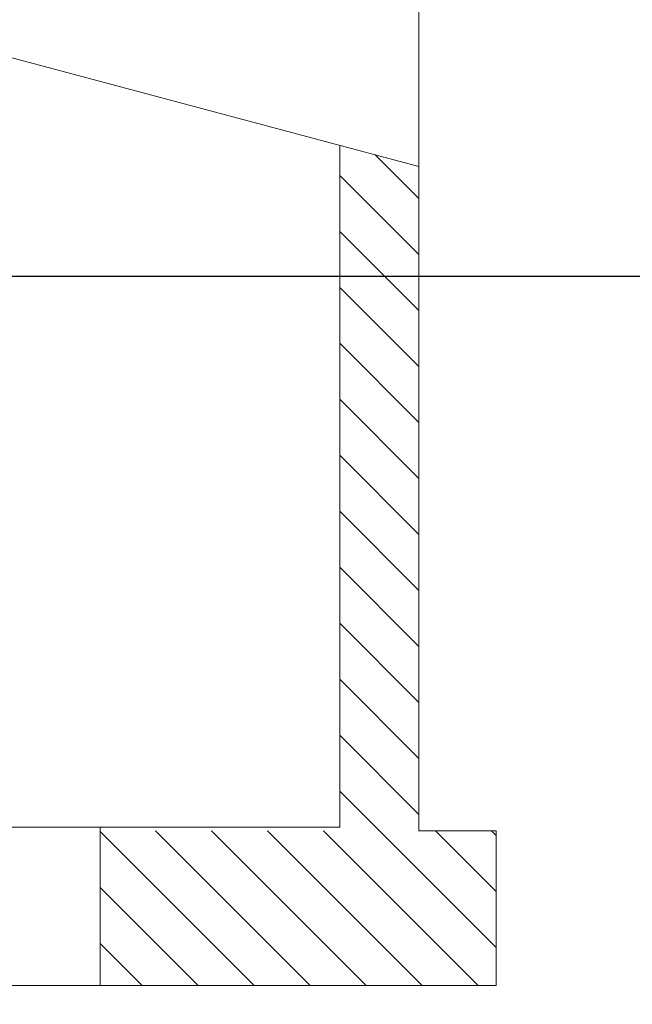
# Model space of a CAD drawing. Extents: x -388 to 293, y -43 to 336.
# Drawn here: x 276 to 278, y -3 to 0 of the extents above; entities that cross this region are included whole.
import ezdxf

# ---------------------------------------------------------------- set-up
doc = ezdxf.new("R2010")
doc.units = 0
doc.header["$LTSCALE"] = 0.25
doc.header["$MEASUREMENT"] = 0
doc.layers.get('0').update_dxf_attribs({"linetype": 'CONTINUOUS', "lineweight": 15})
doc.layers.get('DEFPOINTS').update_dxf_attribs({"linetype": 'CONTINUOUS', "lineweight": 15})
doc.layers.add('Text', color=7, linetype='CONTINUOUS')
doc.styles.add('romand', font='romand.shx', dxfattribs={"oblique": 15})
doc.dimstyles.new('romand', dxfattribs={"dimscale": 15, "dimtxt": 0.125, "dimasz": 0.125, "dimexe": 0.125, "dimexo": 0.0625, "dimgap": 0.0625, "dimtad": 0, "dimtih": 1, "dimtoh": 1, "dimdec": 3, "dimzin": 0, "dimdsep": 46, "dimlunit": 4, "dimtxsty": 'romand', "dimcen": 0, "dimadec": 0, "dimazin": 0, "dimtfac": 1, "dimtdec": 3, "dimtix": 1, "dimtofl": 0, "dimtmove": 0, "dimatfit": 0, "dimfxl": 0, "dimtolj": 1, "dimtzin": 0, "dimarcsym": 0})

# ---------------------------------------------------------------- blocks, each defined once
blk = doc.blocks.new('*D16')
at = {"layer": 'DEFPOINTS', "color": 0}
for p in [(273.3096, -0.6877), (272.1482, -2.9756)]:
    blk.add_point(p, dxfattribs=at)
at = {"layer": 'Text', "color": 0, "lineweight": -2}
for p, q in [((273.8189, 0.3154), (276.9055, 6.3957)), ((276.9055, 6.3957), (278.0305, 6.3957))]:
    blk.add_line(p, q, dxfattribs=at)
at = {"layer": 'Text', "color": 0}
blk.add_solid([(273.6517, 0.4003), (273.986, 0.2305), (273.3096, -0.6877)], dxfattribs=at)
at = {"layer": 'Text', "color": 0, "insert": (287.0702, 6.3957), "char_height": 1.125, "attachment_point": 5, "style": 'romand'}
blk.add_mtext('\\A1;\\A1;{\\H0.7x;\\S5/16;}"-18x 2\\A1;{\\H0.7x;\\S1/2;}"\\PS.S. CUP POINT\\PSET SCREW w/ (2)\\P\\A1;{\\H0.7x;\\S5/16;}"-18 HEX NUTS', dxfattribs=at)
blk = doc.blocks.new('*D19')
at = {"layer": 'DEFPOINTS', "color": 0}
for p in [(275.7727, -0.7942), (283.2665, -0.7942), (280.4977, -3.7942)]:
    blk.add_point(p, dxfattribs=at)
at = {"layer": 'Text', "color": 0, "lineweight": -2}
for p, q in [((283.2665, 0.3308), (283.2665, 1.4558)), ((276.3352, -0.7942), (284.3915, -0.7942)), ((281.0602, -3.7942), (284.3915, -3.7942)), ((283.2665, -4.9192), (283.2665, -6.0442))]:
    blk.add_line(p, q, dxfattribs=at)
at = {"layer": 'Text', "color": 0}
for points in [[(283.079, 0.3308), (283.454, 0.3308), (283.2665, -0.7942)], [(283.079, -4.9192), (283.454, -4.9192), (283.2665, -3.7942)]]:
    blk.add_solid(points, dxfattribs=at)
at = {"layer": 'Text', "color": 0, "insert": (283.2665, -2.2942), "char_height": 1.125, "attachment_point": 5, "style": 'romand'}
blk.add_mtext('\\A1;3"\\PMAX.', dxfattribs=at)

msp = doc.modelspace()

# ---------------------------------------------------------------- hatches: boundary and pattern name
h = msp.add_hatch()
h.set_pattern_fill('ANSI31', color=8, style=0)
h.set_pattern_definition([(135, (364.91457, -3.03457), (0.08838835, 0.08838835), [])])
h.paths.add_polyline_path([(276.7474, -2.5461), (277.5038, -2.5461), (277.5038, -0.3814), (277.7538, -0.4482), (277.7538, -2.5461), (277.9974, -2.5461), (277.9974, -3.0346), (276.7474, -3.0346)])

# ---------------------------------------------------------------- linework, layer by layer
for p, q in [((277.7538, 1.1363), (277.7538, -2.5461)), ((277.5038, -0.3814), (277.5038, -2.5346)), ((277.5038, -2.5346), (259.491, -2.5346)), ((276.7474, -3.0346), (276.7474, -2.5346)), ((277.9974, -2.5461), (277.7538, -2.5461)), ((277.9974, -3.0346), (277.9974, -2.5461)), ((277.9974, -3.0346), (258.9974, -3.0346))]:
    msp.add_line(p, q)
msp.add_lwpolyline([(277.7538, -0.4482), (276.4613, -0.1031), (275.994, -0.3007), (275.4907, -0.2288), (274.4663, -0.4624), (273.963, -0.2109), (273.3879, -0.3905), (272.5072, -0.139), (271.303, -0.3546), (271.1053, -0.5701), (270.1527, -0.2288), (269.8471, -0.5881), (269.0384, -0.1929), (267.9779, -0.5163), (267.8701, -0.2468), (266.9894, -0.5342), (266.3603, -0.2288), (265.947, -0.642)])

# ---------------------------------------------------------------- dimensions: what is measured, and where the dimension line sits
at = {"layer": 'Text'}
dim = msp.add_diameter_dim_2p(p1=(272.1482, -2.9756), p2=(273.3096, -0.6877), text='\\A1;{\\H0.7x;\\S5/16;}"-18x 2\\A1;{\\H0.7x;\\S1/2;}"\\PS.S. CUP POINT\\PSET SCREW w/ (2)\\P\\A1;{\\H0.7x;\\S5/16;}"-18 HEX NUTS', dimstyle='romand', override={"dimscale": 9}, dxfattribs=at)
dim.commit()
dim.dimension.update_dxf_attribs({"geometry": '*D16', "text_midpoint": (287.0702, 6.3957), "dimtype": 163})
dim = msp.add_linear_dim(base=(283.2665, -0.7942), p1=(280.4977, -3.7942), p2=(275.7727, -0.7942), angle=90, text='3"\\PMAX.', dimstyle='romand', override={"dimscale": 9}, dxfattribs=at)
dim.commit()
dim.dimension.update_dxf_attribs({"geometry": '*D19', "text_midpoint": (283.2665, -2.2942), "dimtype": 160})

doc.saveas('drawing.dxf')
